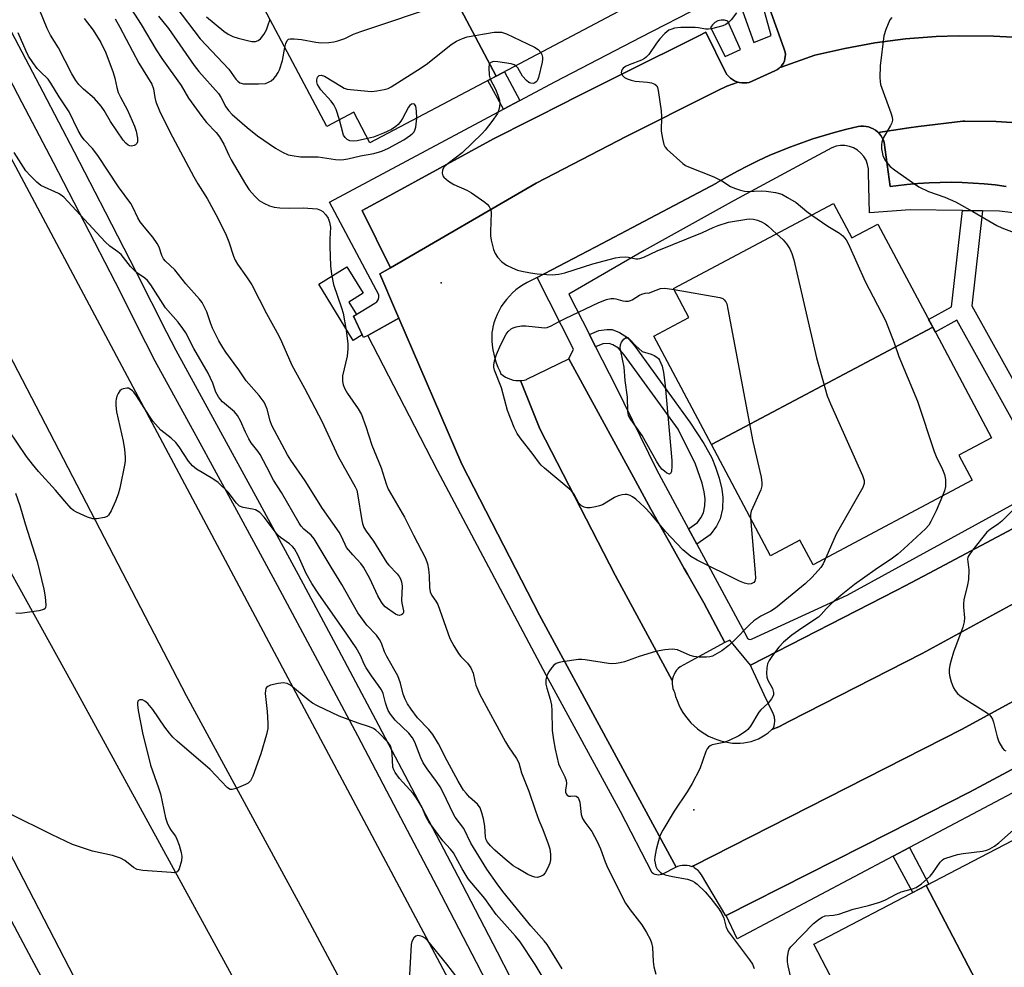
# Model space of a CAD drawing. Units: inches. Extents: x 1231768 to 1237767, y 537455 to 541455.
# Drawn here: x 1233771 to 1234036, y 540013 to 540268 of the extents above; entities that cross this region are included whole.
import ezdxf

# ---------------------------------------------------------------- set-up
doc = ezdxf.new("R2010")
doc.units = ezdxf.units.IN
doc.header["$MEASUREMENT"] = 0
for name, color, linetype in [('BLDG-Footprint', 5, 'Continuous'), ('CULTRL-Pad', 6, 'Continuous'), ('ELEV-Spot Elevation', 7, 'Continuous'), ('TRANS-Non Street Sidewalk', 7, 'Continuous'), ('TRANS-Parking Lot', 4, 'Continuous'), ('TRANS-Road', 130, 'Continuous'), ('TRANS-Street Sidewalk', 7, 'Continuous'), ('Undefined', 1, 'Continuous')]:
    doc.layers.add(name, color=color, linetype=linetype)

msp = doc.modelspace()

# ---------------------------------------------------------------- linework, layer by layer
at = {"layer": 'BLDG-Footprint'}
for points, elevation in [([(1233899.53, 540252.98), (1233864.71, 540318.8), (1233899.88, 540337.41), (1233904.3, 540329.05), (1233910.08, 540332.11), (1233935.11, 540284.81), (1233928.62, 540281.37), (1233933.99, 540271.22)], 373.46), ([(1233899.53, 540252.98), (1233865.56, 540235), (1233861.19, 540243.25), (1233853.95, 540239.42), (1233828.78, 540287), (1233835.93, 540290.78), (1233830.65, 540300.77), (1233864.71, 540318.8)], 372.42), ([(1234017.02, 540185.4), (1233957.46, 540153.79), (1233941.96, 540182.99), (1233951.42, 540188.01), (1233947.26, 540195.83), (1233990.35, 540218.7), (1233995.27, 540209.43), (1234002.29, 540213.15)], 380.68), ([(1233957.46, 540153.79), (1234017.02, 540185.4), (1234032.86, 540155.57), (1234024.06, 540150.89), (1234027.63, 540144.17), (1233984.81, 540121.44), (1233981.3, 540128.04), (1233973.36, 540123.83)], 377.96), ([(1234048.08, 539972.21), (1234015.26, 540035.03), (1234044.71, 540050.42), (1234049.55, 540041.16), (1234058.35, 540045.76), (1234080.39, 540003.59), (1234071.5, 539998.94), (1234077.45, 539987.55)], 375.19), ([(1234048.08, 539972.21), (1234018.8, 539956.91), (1234012.95, 539968.11), (1234004.33, 539963.61), (1233981.75, 540006.83), (1233989.38, 540010.82), (1233984.99, 540019.22), (1234015.26, 540035.03)], 375.26)]:
    msp.add_lwpolyline(points, close=True, dxfattribs=dict(at, elevation=elevation))
at = {"layer": 'CULTRL-Pad'}
msp.add_lwpolyline([(1233863.48, 540183.33), (1233861.06, 540181.84), (1233851.75, 540196.97), (1233859.37, 540201.66), (1233863.73, 540194.57), (1233859.83, 540192.17), (1233861.91, 540188.78), (1233861.15, 540188.32)], close=True, dxfattribs=at)
at = {"layer": 'ELEV-Spot Elevation'}
for p in [(1233884.73, 540197.3, 378.48), (1233952.7, 540055.41, 375.88)]:
    msp.add_point(p, dxfattribs=at)
at = {"layer": 'TRANS-Non Street Sidewalk'}
for points in [[(1233905.91, 540246.48), (1233901.48, 540244.11), (1233897.32, 540251.81), (1233899.53, 540252.98), (1233901.77, 540254.16)], [(1234030.45, 540216.71), (1234027.53, 540191.13), (1234053.03, 540145.33), (1234048.25, 540142.8), (1234023.48, 540187.27), (1234017.72, 540184.09), (1234017.02, 540185.4), (1234015.92, 540187.47), (1234022.05, 540190.85), (1234025.02, 540216.8)], [(1233953.5, 540126.98), (1233951.26, 540131.13), (1233953.7, 540132.81), (1233954.58, 540134.01), (1233955.31, 540135.39), (1233955.7, 540137.26), (1233955.79, 540139.14), (1233955.53, 540141.08), (1233954.96, 540143.36), (1233953.18, 540148.47), (1233948.49, 540157.91), (1233933.99, 540177.92), (1233932.48, 540179.7), (1233930.93, 540180.68), (1233929.94, 540181.03), (1233928.26, 540180.91), (1233926.29, 540180.11), (1233924.62, 540183.41), (1233927.17, 540184.46), (1233929.27, 540184.77), (1233930.73, 540184.78), (1233932.74, 540184), (1233934.83, 540182.64), (1233936.81, 540180.32), (1233951.68, 540159.8), (1233955.4, 540154.05), (1233957.58, 540150.17), (1233958.58, 540147.73), (1233959.52, 540144.76), (1233960.25, 540141.76), (1233960.57, 540139.49), (1233960.41, 540136.46), (1233959.83, 540133.77), (1233958.84, 540131.82), (1233957.16, 540129.5)], [(1234006.41, 540042.94), (1234010.76, 540045.24), (1234016.02, 540035.43), (1234015.26, 540035.03), (1234011.66, 540033.15)]]:
    msp.add_lwpolyline(points, close=True, dxfattribs=at)
at = {"layer": 'TRANS-Parking Lot'}
for points in [[(1234042.08, 540263.27), (1234033.36, 540263.76), (1234023.94, 540263.89), (1234017.93, 540263.66), (1234009.69, 540263), (1234001.49, 540261.94), (1233993.35, 540260.48), (1233985.3, 540258.63), (1233976.27, 540255.45), (1233976.2, 540255.62), (1233976.53, 540256.03), (1233976.85, 540256.53), (1233977.09, 540257.08), (1233977.26, 540257.66), (1233977.35, 540258.25), (1233977.36, 540258.85), (1233977.29, 540259.44), (1233977.15, 540260.02), (1233976.92, 540260.57), (1233972.61, 540272.54)], [(1234036.81, 540223.31), (1234033.86, 540223.69), (1234030.9, 540223.98), (1234027.93, 540224.2), (1234024.96, 540224.34), (1234021.98, 540224.4), (1234019, 540224.37), (1234016.03, 540224.27), (1234013.05, 540224.09), (1234010.09, 540223.83), (1234007.13, 540223.48), (1234005.53, 540223.27), (1234003.96, 540235.14), (1234003.74, 540235.79), (1234003.44, 540236.41), (1234003.08, 540236.99), (1234002.65, 540237.53), (1234002.35, 540237.82), (1234010.56, 540239.06), (1234013.23, 540239.46), (1234025.1, 540240.84), (1234025.67, 540240.85), (1234034.11, 540240.74), (1234042.54, 540240.24)], [(1234059.61, 540122.28), (1234014.2, 540097.5), (1233978.49, 540079.3), (1233975.57, 540077.81), (1233973.68, 540077.03), (1233974.17, 540077.51), (1233974.36, 540078.06), (1233974.48, 540078.63), (1233974.52, 540079.21), (1233974.5, 540079.8), (1233974.47, 540079.95), (1233974.4, 540080.38), (1233974.23, 540080.94), (1233974.06, 540081.35), (1233971.69, 540086.43), (1233968.27, 540093.74), (1233967.99, 540094.35), (1234007.15, 540114.49), (1234009.58, 540115.73), (1234016.07, 540119.17), (1234038.52, 540131.07)]]:
    msp.add_lwpolyline(points, dxfattribs=at)
for points in [[(1233964.69, 540251.37), (1233961.58, 540250.28), (1233959.19, 540249.11), (1233957.4, 540248.21), (1233934.65, 540236.84), (1233910.3, 540224.2), (1233871.11, 540201.41), (1233863.45, 540216.77), (1233869.95, 540220.33), (1233898.83, 540236.15), (1233918.76, 540246.2), (1233919.51, 540246.57), (1233933.73, 540253.73), (1233954.04, 540263.85), (1233955.96, 540264.81), (1233961.26, 540254.06), (1233961.27, 540254.03), (1233961.64, 540253.47), (1233962.08, 540252.95), (1233962.57, 540252.49), (1233963.11, 540252.08), (1233963.69, 540251.75), (1233964.31, 540251.49)], [(1233947.98, 540039.97), (1233944.3, 540038.12), (1233944.14, 540038.05), (1233943.7, 540037.93), (1233943.24, 540037.87), (1233942.77, 540037.9), (1233942.32, 540038.01), (1233941.89, 540038.19), (1233941.5, 540038.45), (1233932.97, 540054.96), (1233913.02, 540091.71), (1233883.77, 540146.81), (1233877.67, 540158.61), (1233864.99, 540183.14), (1233873.36, 540187.83), (1233890.32, 540148.46), (1233911.2, 540107.88)], [(1233961.07, 540100.46), (1233952.99, 540096.07), (1233949.03, 540093.91), (1233948.53, 540093.49), (1233948.09, 540093.01), (1233947.7, 540092.47), (1233947.39, 540091.9), (1233947.15, 540091.29), (1233946.99, 540090.66), (1233946.93, 540090.25), (1233945.67, 540092.54), (1233945.01, 540093.75), (1233931.54, 540118.62), (1233911.28, 540158.01), (1233906.07, 540171.02), (1233906.31, 540171.03), (1233907.04, 540171.15), (1233907.76, 540171.34), (1233907.81, 540171.36), (1233919.09, 540176.85), (1233937, 540144.01), (1233941.14, 540136.41), (1233947.07, 540125.91), (1233950.17, 540120.41), (1233951.03, 540118.89), (1233952.54, 540116.22), (1233955.39, 540111.17)], [(1234070.43, 540096.59), (1234070.71, 540096.26), (1234075.52, 540086.2), (1234026.91, 540060.15), (1234010.48, 540051.82), (1234005.39, 540049.24), (1233961.43, 540026.95), (1233961.31, 540026.89), (1233954.8, 540037.93), (1233954.72, 540038.05), (1233954.32, 540038.57), (1233953.86, 540039.05), (1233953.35, 540039.46), (1233952.91, 540039.74), (1233952.6, 540040.3), (1234024.94, 540077.15), (1234069.15, 540101.28), (1234069.09, 540100.73), (1234069.09, 540100.03), (1234069.17, 540099.34), (1234069.33, 540098.66), (1234069.57, 540098.01), (1234069.88, 540097.38), (1234070.27, 540096.79)]]:
    msp.add_lwpolyline(points, close=True, dxfattribs=at)
at = {"layer": 'TRANS-Road'}
for points in [[(1233760.51, 540246.51), (1233829.56, 540117.12), (1233883.64, 540015.5), (1233894.26, 539995.54), (1233900.76, 539984.05), (1233904.57, 539977.32), (1233922.71, 539945.28), (1233930.26, 539930.06), (1233931.53, 539927.5), (1233929.8, 539926.64), (1233921.21, 539922.37), (1233906.55, 539915.08), (1233902.59, 539922.28), (1233891.44, 539945.28), (1233877.75, 539971.67), (1233865.76, 539994.26), (1233848.04, 540027.49), (1233816.17, 540086.16), (1233748.74, 540216.01)], [(1233744.03, 540164.14), (1233785.42, 540089.44), (1233838.7, 539991.99), (1233887.39, 539900.29), (1233880.08, 539895.33), (1233865.56, 539885.49), (1233855.67, 539878.78), (1233835.31, 539914.86), (1233819.56, 539945.29), (1233816.96, 539950.31), (1233762.85, 540054.82)]]:
    msp.add_lwpolyline(points, dxfattribs=at)
for points in [[(1234069.15, 540101.28, 0), (1234024.94, 540077.15, 0), (1233952.6, 540040.3, 0), (1233952.19, 540040.09, 0), (1233951.56, 540040.3, 0), (1233950.92, 540040.42, 0), (1233950.26, 540040.47, 0), (1233949.6, 540040.44, 0), (1233948.95, 540040.33, 0), (1233948.31, 540040.14, 0), (1233947.98, 540039.97, 0), (1233911.2, 540107.88, 0), (1233890.32, 540148.46, 0), (1233873.36, 540187.83, 0), (1233872.46, 540189.91, 0), (1233868.23, 540199.73, 0), (1233871.11, 540201.41, 0), (1233910.3, 540224.2, 0), (1233934.65, 540236.84, 0), (1233957.4, 540248.21, 0), (1233959.19, 540249.11, 0), (1233961.58, 540250.28, 0), (1233964.69, 540251.37, 0), (1233964.96, 540251.3, 0), (1233965.62, 540251.18, 0), (1233966.29, 540251.15, 0), (1233966.96, 540251.2, 0), (1233967.61, 540251.32, 0), (1233974.54, 540254.46, 0), (1233974.7, 540254.53, 0), (1233975.23, 540254.81, 0), (1233975.72, 540255.15, 0), (1233975.89, 540255.32, 0), (1233976.27, 540255.45, 0), (1233985.3, 540258.63, 0), (1233993.35, 540260.48, 0), (1234001.49, 540261.94, 0), (1234009.69, 540263, 0), (1234017.93, 540263.66, 0), (1234023.94, 540263.89, 0), (1234033.36, 540263.76, 0), (1234042.08, 540263.27, 0)], [(1234042.54, 540240.24, 0), (1234034.11, 540240.74, 0), (1234025.67, 540240.85, 0), (1234025.1, 540240.84, 0), (1234013.23, 540239.46, 0), (1234010.56, 540239.06, 0), (1234002.35, 540237.82, 0), (1234002.16, 540238.02, 0), (1234001.61, 540238.44, 0), (1234001.03, 540238.81, 0), (1234000.4, 540239.1, 0), (1233999.74, 540239.32, 0), (1233999.07, 540239.47, 0), (1233998.38, 540239.54, 0), (1233997.69, 540239.52, 0), (1233997, 540239.43, 0), (1233996.95, 540239.42, 0), (1233993.88, 540238.71, 0), (1233990.82, 540237.92, 0), (1233987.79, 540237.05, 0), (1233984.78, 540236.1, 0), (1233981.79, 540235.08, 0), (1233978.83, 540233.99, 0), (1233975.89, 540232.82, 0), (1233972.99, 540231.58, 0), (1233970.12, 540230.27, 0), (1233967.29, 540228.88, 0), (1233964.49, 540227.43, 0), (1233961.73, 540225.9, 0), (1233959.01, 540224.31, 0), (1233958.79, 540224.18, 0), (1233928.1, 540207.9, 0), (1233910.52, 540198.8, 0), (1233907.83, 540197.41, 0), (1233906.78, 540196.81, 0), (1233905.78, 540196.15, 0), (1233904.83, 540195.42, 0), (1233903.92, 540194.63, 0), (1233903.07, 540193.78, 0), (1233902.28, 540192.88, 0), (1233901.55, 540191.92, 0), (1233900.88, 540190.92, 0), (1233900.29, 540189.88, 0), (1233899.76, 540188.8, 0), (1233899.31, 540187.69, 0), (1233898.93, 540186.55, 0), (1233898.63, 540185.39, 0), (1233898.41, 540184.21, 0), (1233898.39, 540184.07, 0), (1233898.35, 540182.89, 0), (1233898.39, 540181.7, 0), (1233898.49, 540180.51, 0), (1233898.65, 540179.32, 0), (1233898.89, 540178.13, 0), (1233899.19, 540176.96, 0), (1233899.56, 540175.8, 0), (1233899.99, 540174.66, 0), (1233900.48, 540173.55, 0), (1233900.81, 540172.87, 0), (1233901.38, 540172.39, 0), (1233902.01, 540171.97, 0), (1233902.67, 540171.63, 0), (1233903.36, 540171.35, 0), (1233904.08, 540171.15, 0), (1233904.82, 540171.03, 0), (1233905.56, 540170.99, 0), (1233906.07, 540171.02, 0), (1233911.28, 540158.01, 0), (1233931.54, 540118.62, 0), (1233945.01, 540093.75, 0), (1233945.67, 540092.54, 0), (1233946.93, 540090.25, 0), (1233946.9, 540090.01, 0), (1233946.89, 540089.36, 0), (1233946.96, 540088.71, 0), (1233947.12, 540088.07, 0), (1233947.35, 540087.46, 0), (1233947.51, 540087.11, 0), (1233947.82, 540085.96, 0), (1233948.2, 540084.83, 0), (1233948.65, 540083.73, 0), (1233949.18, 540082.67, 0), (1233949.78, 540081.64, 0), (1233950.45, 540080.66, 0), (1233951.18, 540079.72, 0), (1233951.96, 540078.83, 0), (1233952.81, 540078, 0), (1233953.71, 540077.23, 0), (1233954.67, 540076.52, 0), (1233955.66, 540075.87, 0), (1233956.7, 540075.29, 0), (1233957.77, 540074.79, 0), (1233958.46, 540074.52, 0), (1233958.88, 540074.36, 0), (1233960.01, 540074, 0), (1233961.16, 540073.72, 0), (1233962.11, 540073.55, 0), (1233962.58, 540073.48, 0), (1233963.12, 540073.4, 0), (1233964.14, 540073.33, 0), (1233965.17, 540073.34, 0), (1233966.19, 540073.43, 0), (1233967.2, 540073.6, 0), (1233968.19, 540073.85, 0), (1233969.16, 540074.17, 0), (1233970.11, 540074.57, 0), (1233971.02, 540075.04, 0), (1233971.89, 540075.58, 0), (1233972.72, 540076.18, 0), (1233973.5, 540076.85, 0), (1233973.68, 540077.03, 0), (1233975.57, 540077.81, 0), (1233978.49, 540079.3, 0), (1234014.2, 540097.5, 0), (1234059.61, 540122.28, 0)]]:
    msp.add_polyline3d(points, dxfattribs=at)
at = {"layer": 'TRANS-Street Sidewalk'}
for points in [[(1233972.61, 540272.54, 0), (1233976.92, 540260.57, 0), (1233977.15, 540260.02, 0), (1233977.29, 540259.44, 0), (1233977.36, 540258.85, 0), (1233977.35, 540258.25, 0), (1233977.26, 540257.66, 0), (1233977.09, 540257.08, 0), (1233976.85, 540256.53, 0), (1233976.53, 540256.03, 0), (1233976.2, 540255.62, 0), (1233976.27, 540255.45, 0), (1233975.89, 540255.32, 0), (1233975.72, 540255.15, 0), (1233975.23, 540254.81, 0), (1233974.7, 540254.53, 0), (1233974.54, 540254.46, 0), (1233967.61, 540251.32, 0), (1233966.96, 540251.2, 0), (1233966.29, 540251.15, 0), (1233965.62, 540251.18, 0), (1233964.96, 540251.3, 0), (1233964.69, 540251.37, 0), (1233964.31, 540251.49, 0), (1233963.69, 540251.75, 0), (1233963.11, 540252.08, 0), (1233962.57, 540252.49, 0), (1233962.08, 540252.95, 0), (1233961.64, 540253.47, 0), (1233961.27, 540254.03, 0), (1233961.26, 540254.06, 0), (1233955.96, 540264.81, 0), (1233954.04, 540263.85, 0), (1233933.73, 540253.73, 0), (1233919.51, 540246.57, 0), (1233918.76, 540246.2, 0), (1233898.83, 540236.15, 0), (1233869.95, 540220.33, 0), (1233863.45, 540216.77, 0), (1233871.11, 540201.41, 0), (1233868.23, 540199.73, 0), (1233872.46, 540189.91, 0), (1233873.36, 540187.83, 0), (1233864.99, 540183.14, 0), (1233863.84, 540182.57, 0), (1233861.15, 540188.32, 0), (1233866.9, 540191.85, 0), (1233867.41, 540192.26, 0), (1233867.76, 540192.8, 0), (1233867.93, 540193.42, 0), (1233867.9, 540194.07, 0), (1233854.62, 540219.06, 0), (1233901.48, 540244.11, 0), (1233905.91, 540246.48, 0), (1233915.45, 540251.58, 0), (1233938.44, 540263.46, 0), (1233955.26, 540272.15, 0)], [(1233769.03, 540264.85, 0), (1233777.53, 540248.76, 0), (1233785.96, 540232.62, 0), (1233794.32, 540216.46, 0), (1233802.61, 540200.25, 0), (1233810.83, 540184.02, 0), (1233813.27, 540179.18, 0), (1233824.27, 540159.16, 0), (1233835.26, 540138.98, 0), (1233846.19, 540118.77, 0), (1233857.05, 540098.53, 0), (1233867.84, 540078.24, 0), (1233878.56, 540057.92, 0), (1233889.21, 540037.57, 0), (1233899.79, 540017.17, 0), (1233910.31, 539996.74, 0)], [(1233904.73, 539993.89, 0), (1233894.23, 540014.3, 0), (1233883.65, 540034.67, 0), (1233873.01, 540055.01, 0), (1233862.29, 540075.31, 0), (1233851.52, 540095.57, 0), (1233840.67, 540115.8, 0), (1233829.75, 540135.99, 0), (1233818.77, 540156.14, 0), (1233807.72, 540176.26, 0), (1233805.24, 540181.2, 0), (1233797.03, 540197.41, 0), (1233788.75, 540213.59, 0), (1233780.4, 540229.73, 0), (1233771.98, 540245.84, 0), (1233763.49, 540261.91, 0)], [(1234038.52, 540131.07, 0), (1234016.07, 540119.17, 0), (1234009.58, 540115.73, 0), (1234007.15, 540114.49, 0), (1233967.99, 540094.35, 0), (1233962.39, 540101.1, 0), (1233961.07, 540100.46, 0), (1233955.39, 540111.17, 0), (1233952.54, 540116.22, 0), (1233951.03, 540118.89, 0), (1233950.17, 540120.41, 0), (1233947.07, 540125.91, 0), (1233941.14, 540136.41, 0), (1233937, 540144.01, 0), (1233919.09, 540176.85, 0), (1233920.35, 540179.43, 0), (1233910.52, 540198.8, 0), (1233928.1, 540207.9, 0), (1233958.79, 540224.18, 0), (1233959.01, 540224.31, 0), (1233961.73, 540225.9, 0), (1233964.49, 540227.43, 0), (1233967.29, 540228.88, 0), (1233970.12, 540230.27, 0), (1233972.99, 540231.58, 0), (1233975.89, 540232.82, 0), (1233978.83, 540233.99, 0), (1233981.79, 540235.08, 0), (1233984.78, 540236.1, 0), (1233987.79, 540237.05, 0), (1233990.82, 540237.92, 0), (1233993.88, 540238.71, 0), (1233996.95, 540239.42, 0), (1233997, 540239.43, 0), (1233997.69, 540239.52, 0), (1233998.38, 540239.54, 0), (1233999.07, 540239.47, 0), (1233999.74, 540239.32, 0), (1234000.4, 540239.1, 0), (1234001.03, 540238.81, 0), (1234001.61, 540238.44, 0), (1234002.16, 540238.02, 0), (1234002.35, 540237.82, 0), (1234002.65, 540237.53, 0), (1234003.08, 540236.99, 0), (1234003.44, 540236.41, 0), (1234003.74, 540235.79, 0), (1234003.96, 540235.14, 0), (1234005.53, 540223.27, 0), (1234007.13, 540223.48, 0), (1234010.09, 540223.83, 0), (1234013.05, 540224.09, 0), (1234016.03, 540224.27, 0), (1234019, 540224.37, 0), (1234021.98, 540224.4, 0), (1234024.96, 540224.34, 0), (1234027.93, 540224.2, 0), (1234030.9, 540223.98, 0), (1234033.86, 540223.69, 0), (1234036.81, 540223.31, 0)], [(1234061.6, 540213.37, 0), (1234034.97, 540216.64, 0), (1234030.45, 540216.71, 0), (1234025.02, 540216.8, 0), (1234010.95, 540217.03, 0), (1234000.04, 540216.16, 0), (1233999.77, 540226.85, 0), (1233999.74, 540228.05, 0), (1233999.5, 540229.23, 0), (1233999.07, 540230.35, 0), (1233998.46, 540231.38, 0), (1233997.68, 540232.29, 0), (1233996.76, 540233.05, 0), (1233995.72, 540233.65, 0), (1233994.59, 540234.07, 0), (1233993.41, 540234.29, 0), (1233992.21, 540234.3, 0), (1233991.03, 540234.11, 0), (1233989.89, 540233.72, 0), (1233985.02, 540231.09, 0), (1233963.6, 540219.52, 0), (1233939.35, 540206.06, 0), (1233919.11, 540194.31, 0), (1233924.62, 540183.41, 0), (1233926.29, 540180.11, 0), (1233931.71, 540169.38, 0), (1233942.67, 540147.06, 0), (1233951.26, 540131.13, 0), (1233953.5, 540126.98, 0), (1233966.95, 540102.02, 0), (1233967.17, 540101.6, 0), (1233967.55, 540101.34, 0), (1233968.02, 540101.27, 0), (1233968.46, 540101.43, 0), (1233993.98, 540113.24, 0), (1234047.24, 540142.36, 0)], [(1234069.1, 540076.14, 0), (1234010.76, 540045.24, 0), (1234006.41, 540042.94, 0), (1233964.38, 540020.67, 0), (1233961.43, 540026.95, 0), (1234005.39, 540049.24, 0), (1234010.48, 540051.82, 0), (1234026.91, 540060.15, 0), (1234075.52, 540086.2, 0)], [(1233757.4, 540047.26, 0), (1233774.5, 540015.29, 0), (1233783.27, 539998.96, 0)]]:
    msp.add_polyline3d(points, dxfattribs=at)
for points in [[(1233965.93, 540270.32, 0), (1233968.92, 540262.03, 0), (1233973.56, 540263.91, 0), (1233971.79, 540270.43, 0), (1233970.8, 540272.2, 0), (1233969.48, 540272.04, 0), (1233968.21, 540271.67, 0), (1233967.01, 540271.09, 0)], [(1233961.02, 540268.07, 0), (1233960.11, 540268.07, 0), (1233959.23, 540267.86, 0), (1233958.42, 540267.43, 0), (1233957.75, 540266.82, 0), (1233957.25, 540266.06, 0), (1233961.12, 540258.27, 0), (1233965.33, 540260.2, 0), (1233961.9, 540267.83, 0)]]:
    msp.add_polyline3d(points, close=True, dxfattribs=at)
at = {"layer": 'Undefined'}
for points, elevation in [([(1233799.41, 540274.09), (1233803.96, 540266.93), (1233808.01, 540260.06), (1233809.51, 540257.71), (1233814.74, 540250.44), (1233816.75, 540247.04), (1233820.32, 540242.11), (1233821.58, 540240.53), (1233824.17, 540237.82), (1233825.03, 540236.67), (1233826.18, 540234.71), (1233827.53, 540231.75), (1233828.21, 540230.46), (1233832.08, 540223.91), (1233833.05, 540222.42), (1233834.52, 540220.72), (1233835.74, 540219.55), (1233836.96, 540218.78), (1233838.5, 540218.08), (1233839.79, 540217.72), (1233841.27, 540217.55), (1233843.96, 540217.43), (1233847.59, 540217.5), (1233851.31, 540217.22), (1233852.23, 540216.93), (1233852.87, 540216.5), (1233853.68, 540215.68), (1233854.34, 540214.74), (1233854.7, 540213.71), (1233854.9, 540212.34), (1233854.74, 540209.13), (1233854.73, 540207.1), (1233854.92, 540201.92), (1233855.17, 540199.64), (1233855.72, 540196.89), (1233857.89, 540190.56), (1233858.3, 540189.16), (1233859.16, 540184.52), (1233859.56, 540181.03), (1233859.61, 540179.58), (1233859.41, 540177.6), (1233858.19, 540172.25), (1233858.17, 540170.89), (1233858.36, 540169.83), (1233858.8, 540168.8), (1233859.49, 540167.56), (1233862.39, 540163.43), (1233863.25, 540161.91), (1233864.42, 540158.67), (1233866.03, 540153.63), (1233868.54, 540147.5), (1233869.91, 540143.21), (1233870.48, 540141.78), (1233874.84, 540134.21), (1233877.24, 540129.36), (1233880.53, 540123.21), (1233881.06, 540121.66), (1233881.32, 540120.22), (1233881.5, 540118.44), (1233881.59, 540115.25), (1233881.76, 540114.14), (1233882.17, 540113.14), (1233883.31, 540111.64), (1233883.79, 540110.71), (1233887.02, 540101.59), (1233888.12, 540099.54), (1233889.35, 540097.56), (1233890.05, 540096.73), (1233891.8, 540094.95), (1233892.72, 540093.67), (1233893.31, 540092.2), (1233893.75, 540090.07), (1233894.06, 540089.03), (1233894.55, 540087.75), (1233895.14, 540086.52), (1233902.03, 540073.69), (1233902.83, 540072.39), (1233905, 540069.23), (1233905.63, 540068.05), (1233906.37, 540065.35), (1233908.33, 540060.44), (1233910.07, 540055.13), (1233911.02, 540052.65), (1233912.12, 540050.11), (1233913.54, 540046.29), (1233913.95, 540044.9), (1233914.11, 540043.43), (1233914.11, 540041.95), (1233913.96, 540041.1), (1233913.41, 540039.76), (1233912.71, 540038.49), (1233912.18, 540037.85), (1233911.48, 540037.43), (1233910.68, 540037.23), (1233909.9, 540037.31), (1233909.12, 540037.53), (1233908.09, 540038.01), (1233905.32, 540039.6), (1233904.12, 540040.38), (1233901.93, 540042.13), (1233899.18, 540044.54), (1233898, 540045.69), (1233897.17, 540046.71), (1233896.83, 540047.36), (1233896.66, 540048.07), (1233896.44, 540051.06), (1233896.14, 540052.97), (1233895.69, 540054.65), (1233895.18, 540056), (1233894.53, 540056.92), (1233892.37, 540058.85), (1233891.41, 540059.91), (1233890.76, 540060.75), (1233889.34, 540063.12), (1233886.33, 540068.61), (1233883.97, 540073.18), (1233882.49, 540075.72), (1233881.41, 540077.07), (1233878.38, 540080.21), (1233876.65, 540082.51), (1233875.69, 540083.94), (1233875.05, 540085.22), (1233874.52, 540086.55), (1233873.74, 540089.57), (1233873.08, 540091.46), (1233870.11, 540096.71), (1233869.51, 540098), (1233868.62, 540100.31), (1233868.13, 540101.27), (1233867.28, 540102.42), (1233864.74, 540105.14), (1233862.25, 540108.43), (1233857.95, 540116.07), (1233855.09, 540120.73), (1233850.57, 540128.4), (1233849.73, 540129.38), (1233847.78, 540130.96), (1233847.06, 540131.78), (1233846.46, 540132.62), (1233841.74, 540140.83), (1233839.6, 540144.24), (1233837.84, 540147.74), (1233836.02, 540151.08), (1233835.4, 540152.01), (1233833.61, 540154.24), (1233832.92, 540155.34), (1233832.02, 540157.08), (1233830.73, 540160.15), (1233829.94, 540161.59), (1233829.07, 540162.64), (1233825.85, 540165.32), (1233825.29, 540165.94), (1233824.79, 540166.64), (1233824.08, 540167.88), (1233823.27, 540170.33), (1233822.02, 540173.01), (1233818.19, 540179.67), (1233815.99, 540183.88), (1233815.18, 540185.08), (1233813.91, 540186.71), (1233810.53, 540190.61), (1233806.54, 540196.81), (1233805.67, 540197.92), (1233804.92, 540198.56), (1233802.69, 540200.08), (1233801.14, 540201.73), (1233798.55, 540204.92), (1233797.66, 540205.68), (1233795.53, 540207.24), (1233794.3, 540208.35), (1233783.18, 540220.37), (1233782.48, 540220.91), (1233781.71, 540221.35), (1233776.99, 540223.55), (1233775.86, 540224.4), (1233774.08, 540226.24), (1233772.97, 540227.53), (1233769.8, 540232.45)], 380), ([(1233788.67, 540268.54), (1233791.05, 540265.38), (1233793.13, 540262.06), (1233794.48, 540259.28), (1233796.46, 540253.99), (1233796.88, 540252.46), (1233797.38, 540249.94), (1233797.82, 540248.6), (1233798.39, 540247.33), (1233800.33, 540243.83), (1233802.14, 540239.53), (1233802.6, 540238.17), (1233803.03, 540236.3), (1233802.98, 540235.31), (1233802.79, 540234.87), (1233802.48, 540234.54), (1233802.06, 540234.33), (1233801.36, 540234.18), (1233800.9, 540234.23), (1233800.46, 540234.44), (1233799.85, 540234.94), (1233799.12, 540235.75), (1233795.7, 540240.76), (1233793.99, 540243.73), (1233793.21, 540244.87), (1233791.39, 540246.98), (1233788.43, 540249.51), (1233787.2, 540250.71), (1233786.38, 540251.8), (1233785.34, 540253.59), (1233781.7, 540260.63), (1233779.61, 540264.07), (1233778.66, 540265.81), (1233775.74, 540273.11)], 384), ([(1233813.27, 540271.64), (1233819.86, 540263.03), (1233827.55, 540254.86), (1233828.22, 540254.02), (1233829.47, 540252.18), (1233829.95, 540251.63), (1233830.53, 540251.22), (1233831.5, 540250.94), (1233832.94, 540250.88), (1233835.52, 540250.91), (1233837.45, 540251.05), (1233838.23, 540251.33), (1233838.98, 540251.77), (1233839.65, 540252.32), (1233840.21, 540252.97), (1233840.84, 540253.94), (1233841.21, 540254.72), (1233842.03, 540257.21), (1233842.67, 540260.74)], 376), ([(1233842.67, 540260.74), (1233842.93, 540261.82), (1233843.23, 540262.55), (1233843.63, 540262.94), (1233844.09, 540263.08), (1233845.15, 540263.08), (1233847.14, 540262.86), (1233851.03, 540262.15), (1233852.45, 540261.99), (1233854.46, 540262.07), (1233855.83, 540262.24), (1233856.91, 540262.47), (1233858.75, 540263.16), (1233861.16, 540264.26), (1233863.11, 540264.98), (1233885.38, 540272.49)], 376), ([(1233964.23, 540270.06), (1233962.77, 540268.19), (1233961.98, 540267.34), (1233961.3, 540266.86), (1233960.53, 540266.54), (1233959.17, 540266.15), (1233957.5, 540265.75), (1233956.67, 540265.63), (1233955.85, 540265.66), (1233953.96, 540266.01), (1233953.13, 540266.09), (1233949.19, 540266.06), (1233947.56, 540265.89), (1233946.78, 540265.68), (1233946.04, 540265.36), (1233944.95, 540264.48), (1233943.57, 540263.02), (1233942.69, 540261.87), (1233940.63, 540258.86), (1233939.92, 540258.06), (1233939.46, 540257.72), (1233938.68, 540257.33), (1233935.31, 540256.08), (1233934.33, 540255.62), (1233933.75, 540255.16), (1233933.45, 540254.75), (1233933.25, 540254.31), (1233933.2, 540253.87), (1233933.49, 540253.2), (1233934.08, 540252.64), (1233934.78, 540252.26), (1233935.83, 540251.9), (1233936.93, 540251.65), (1233940.22, 540251.39), (1233941.33, 540251.21), (1233942.27, 540250.87), (1233942.78, 540250.39), (1233942.98, 540249.92), (1233943.17, 540249.11), (1233943.94, 540243.61), (1233944.03, 540242.17), (1233943.97, 540238.17), (1233944.25, 540236.22), (1233944.64, 540234.59), (1233945.01, 540233.86), (1233945.57, 540233.21), (1233949.75, 540229.43), (1233950.47, 540228.95), (1233951.26, 540228.57), (1233958.08, 540225.89), (1233960.28, 540224.78), (1233962.64, 540223.29), (1233963.66, 540222.84), (1233965.26, 540222.27), (1233966.34, 540221.99), (1233967.17, 540221.9), (1233970.81, 540222.08), (1233972.19, 540222.02), (1233974.75, 540221.63), (1233976.4, 540221.18), (1233977.98, 540220.35), (1233980.27, 540218.94), (1233983.16, 540216.54), (1233984.46, 540215.57)], 376), ([(1233797.01, 540268.43), (1233798.27, 540266.17), (1233803.33, 540256.5), (1233806.83, 540250.86), (1233807.32, 540249.58), (1233807.66, 540247.2), (1233807.93, 540246.05), (1233808.92, 540243.61), (1233810.05, 540241.2), (1233812.38, 540236.69), (1233818.16, 540225.86), (1233819.25, 540224), (1233821.72, 540220.08), (1233824.6, 540214.76), (1233826.87, 540210.18), (1233827.54, 540208.41), (1233828.8, 540204.53), (1233829.25, 540203.48), (1233829.94, 540202.33), (1233832.31, 540198.95), (1233833.72, 540196.76), (1233837.75, 540189.06), (1233841.03, 540183.08), (1233841.78, 540181.55), (1233844.57, 540175.2), (1233847.97, 540168.96), (1233852.63, 540160.07), (1233857, 540150.57), (1233861.6, 540142.38), (1233861.98, 540141.47), (1233862.24, 540140.48), (1233863.34, 540133.36), (1233863.54, 540132.49), (1233863.95, 540131.46), (1233864.52, 540130.5), (1233866.52, 540127.76), (1233870.13, 540121.94), (1233870.63, 540121.3), (1233872.88, 540118.94), (1233873.41, 540118.28), (1233873.77, 540117.67), (1233874.06, 540116.85), (1233874.22, 540115.69), (1233874.02, 540111.86), (1233874.12, 540111.06), (1233874.57, 540108.99), (1233874.56, 540108.52), (1233874.38, 540108.17), (1233874.07, 540107.95), (1233873.46, 540107.79), (1233873.03, 540107.85), (1233872.39, 540108.14), (1233869.67, 540110.13), (1233869.11, 540110.7), (1233868.63, 540111.33), (1233867.67, 540113.01), (1233865.49, 540117.69), (1233863.82, 540120.8), (1233863.13, 540121.74), (1233860.92, 540124.09), (1233859.28, 540126.1), (1233858.85, 540126.84), (1233857.83, 540129.19), (1233857.3, 540130.16), (1233852.79, 540136.61), (1233848.11, 540143.98), (1233844.24, 540149.58), (1233843.32, 540151.02), (1233839.18, 540158.93), (1233838.72, 540160.21), (1233837.9, 540163.31), (1233837.48, 540164.4), (1233837.07, 540165.16), (1233835.7, 540166.99), (1233832.26, 540170.97), (1233830.27, 540173.89), (1233826.72, 540178.69), (1233825.92, 540179.93), (1233824.91, 540181.74), (1233823.21, 540185.09), (1233822.6, 540186.57), (1233821.66, 540189.51), (1233821.05, 540190.8), (1233820.35, 540192.03), (1233819.67, 540192.95), (1233816, 540197.11), (1233813.01, 540200.82), (1233810.52, 540203.19), (1233810.01, 540203.81), (1233809.55, 540204.74), (1233808.81, 540206.9), (1233808.28, 540207.93), (1233807.15, 540209.61), (1233804.74, 540212.38), (1233803.67, 540213.8), (1233803.09, 540214.81), (1233801.73, 540217.73), (1233801.15, 540218.72), (1233797.84, 540223.18), (1233792.35, 540231.64), (1233790.83, 540233.49), (1233788.6, 540235.87), (1233787.87, 540236.82), (1233787.03, 540238.34), (1233784.62, 540243.35), (1233781.92, 540247.44), (1233779.69, 540251.12), (1233778.92, 540252.14), (1233776.82, 540254.2), (1233776.02, 540255.08), (1233774.79, 540256.69), (1233773.67, 540258.41), (1233773.02, 540259.7), (1233770.89, 540264.69)], 382), ([(1233808.65, 540269.14), (1233811.32, 540265.78), (1233818.24, 540255.82), (1233819.53, 540254.23), (1233824.81, 540248.31), (1233825.44, 540247.34), (1233826.74, 540244.77), (1233827.44, 540243.75), (1233828.49, 540242.7), (1233832.52, 540239.13), (1233835.28, 540236.88), (1233840.11, 540233.57), (1233842.04, 540232.48), (1233843.55, 540231.83), (1233844.64, 540231.59), (1233846.85, 540231.27), (1233851.61, 540231.31), (1233856.3, 540230.55), (1233857.65, 540230.46), (1233858.48, 540230.52), (1233859.58, 540230.71), (1233862.98, 540231.55), (1233866.56, 540232.18), (1233868.74, 540232.78), (1233870.57, 540233.61), (1233874.64, 540235.85), (1233876.51, 540237.09), (1233877.12, 540237.63), (1233877.41, 540238.01), (1233877.64, 540238.43), (1233877.89, 540239.23), (1233878.21, 540241.69)], 378), ([(1233821.58, 540268.95), (1233826.21, 540265.12), (1233827.42, 540264.33), (1233828.69, 540263.64), (1233830.06, 540263.2), (1233832.62, 540262.56), (1233833.75, 540262.35), (1233834.77, 540262.36), (1233835.46, 540262.58), (1233836.1, 540263.06), (1233836.98, 540264.22), (1233837.67, 540265.49), (1233838.11, 540266.55), (1233838.66, 540268.32)], 374), ([(1234005.99, 540268.81), (1234005.51, 540268.14), (1234004.38, 540265.58), (1234003.88, 540263.86), (1234002.87, 540255.76), (1234002.77, 540252.66), (1234002.84, 540251.55), (1234003.01, 540250.73), (1234005.79, 540243.09), (1234006.12, 540241.98), (1234006.2, 540241.16), (1234006.02, 540240.43), (1234005.7, 540239.7), (1234003.73, 540236.26), (1234003.31, 540235.23), (1234003.21, 540234.49), (1234003.24, 540233.46), (1234003.61, 540231.59), (1234003.93, 540230.86), (1234004.36, 540230.15), (1234005.03, 540229.26), (1234005.61, 540228.66), (1234006.77, 540227.75), (1234011.58, 540224.32), (1234013.29, 540223.18), (1234015.86, 540221.91), (1234020.25, 540220.39), (1234023.2, 540219.12), (1234027.78, 540216.56), (1234034.28, 540212.73), (1234035.61, 540212.14), (1234041.7, 540209.77)], 374), ([(1233857.38, 540241.23), (1233856.44, 540243.97), (1233855.84, 540245.3), (1233855.15, 540246.23), (1233852.36, 540249.33), (1233851.47, 540250.76), (1233851.24, 540251.5), (1233851.25, 540252.01), (1233851.45, 540252.71), (1233851.85, 540253.19), (1233852.42, 540253.27), (1233853.36, 540252.95), (1233857.86, 540250.17), (1233858.63, 540249.78), (1233859.46, 540249.53), (1233861.22, 540249.29), (1233865.97, 540248.89), (1233867.42, 540249), (1233869.4, 540249.36), (1233870.44, 540249.7), (1233871.24, 540250.1), (1233879.35, 540255.21), (1233881.01, 540256.43), (1233887.43, 540261.53), (1233888.89, 540262.45), (1233890.45, 540263.17), (1233891.73, 540263.56), (1233898.96, 540264.8), (1233900.11, 540264.86), (1233900.95, 540264.8), (1233902.33, 540264.37), (1233909.88, 540260.77), (1233910.86, 540260.13), (1233911.53, 540259.33)], 378), ([(1233904.81, 540255.78), (1233904.36, 540256.03), (1233903.55, 540256.27), (1233899.99, 540256.86), (1233898.85, 540256.91), (1233898.12, 540256.67), (1233897.77, 540256.33), (1233897.66, 540256.11), (1233897.53, 540255.33), (1233897.63, 540253.28), (1233897.94, 540252.14)], 378), ([(1233911.53, 540259.33), (1233911.79, 540258.83), (1233911.97, 540258.1), (1233912, 540257.59), (1233911.91, 540256.72), (1233910.94, 540252.63), (1233910.55, 540251.76), (1233910.29, 540251.43), (1233909.95, 540251.18), (1233909.55, 540251.05), (1233908.82, 540251.12), (1233908.34, 540251.31), (1233907.69, 540251.78), (1233906.57, 540253.02), (1233905.33, 540255.19), (1233904.81, 540255.78)], 378), ([(1233897.94, 540252.14), (1233899.31, 540249.47), (1233899.99, 540247.87), (1233900.43, 540246.51), (1233900.49, 540245.67), (1233900.42, 540244.81), (1233900.18, 540243.69), (1233899.87, 540242.9), (1233898.36, 540240.76), (1233896.55, 540238.45), (1233895.76, 540237.58), (1233890.34, 540232.3), (1233886.58, 540229.48), (1233885.56, 540228.57), (1233885.06, 540227.77), (1233884.97, 540226.84), (1233885.16, 540226.17), (1233885.44, 540225.75), (1233886.69, 540224.7), (1233888.15, 540223.82), (1233891.6, 540222.27), (1233892.88, 540221.6), (1233896.44, 540219.07), (1233897.1, 540218.52), (1233897.64, 540217.9), (1233898.08, 540216.96), (1233898.22, 540216.15), (1233897.99, 540211.17), (1233898.01, 540210), (1233898.19, 540208.85), (1233898.82, 540206.29), (1233899.23, 540205.21), (1233899.89, 540204.26), (1233901.08, 540202.97), (1233902.27, 540202.12), (1233903.87, 540201.33), (1233905.25, 540200.76), (1233906.44, 540200.45), (1233908.77, 540200.01), (1233910.52, 540199.73), (1233911.69, 540199.63), (1233914.62, 540199.53), (1233916.36, 540199.64), (1233918.01, 540200.07), (1233925.53, 540202.41), (1233931.65, 540204.1), (1233932.81, 540204.24), (1233934.27, 540204.3), (1233935.13, 540204.23), (1233937.13, 540203.79), (1233937.65, 540203.79), (1233938.19, 540203.89), (1233939.24, 540204.29), (1233942.83, 540205.95), (1233955.04, 540210.87), (1233957.94, 540212.23), (1233959.3, 540212.78), (1233962.09, 540213.65), (1233966.96, 540214.48), (1233967.83, 540214.54), (1233968.82, 540214.45), (1233969.9, 540214.18), (1233970.94, 540213.77), (1233971.97, 540213.19), (1233972.68, 540212.67), (1233975.01, 540210.56)], 378), ([(1233878.21, 540241.69), (1233878.12, 540243.56), (1233877.87, 540244.9), (1233877.54, 540245.44), (1233877.19, 540245.53), (1233876.78, 540245.44), (1233876.25, 540245.06), (1233875.93, 540244.64), (1233874.34, 540241.61), (1233873.89, 540240.88), (1233873.17, 540239.98), (1233872.54, 540239.41), (1233871.36, 540238.62), (1233869.24, 540237.66), (1233866.53, 540236.58), (1233864.93, 540236.18)], 378), ([(1233864.93, 540236.18), (1233862.08, 540235.59), (1233861.21, 540235.48), (1233860.13, 540235.6), (1233859.44, 540235.94), (1233858.87, 540236.46), (1233858.45, 540237.11), (1233857.38, 540241.23)], 378), ([(1233984.46, 540215.57), (1233988.83, 540212.57), (1233991.94, 540210.67), (1233992.79, 540209.96), (1233993.71, 540208.93), (1233994.34, 540207.79), (1233998.83, 540197.67), (1234004.3, 540187.17), (1234006.64, 540181.18), (1234007.95, 540177.51), (1234012.92, 540165.5), (1234017.39, 540151.93), (1234017.94, 540150.6), (1234019.63, 540147.09), (1234020.21, 540145.73), (1234020.46, 540144.37), (1234020.47, 540142.47), (1234020.22, 540141.36), (1234019.7, 540139.96)], 376), ([(1233975.01, 540210.56), (1233976.78, 540208.88), (1233977.67, 540207.88), (1233978.57, 540206.52), (1233979.15, 540205.26), (1233979.61, 540203.54), (1233985.77, 540177.13), (1233988.65, 540166.94), (1233989.52, 540164.74), (1233998.14, 540145.47), (1233998.6, 540144.11), (1233998.6, 540143.31), (1233998.19, 540142.26), (1233991.02, 540129.64), (1233988.3, 540123.29)], 378), ([(1233967.95, 540134.02), (1233969.26, 540119.27), (1233969.33, 540117.8), (1233969.18, 540117.02), (1233968.87, 540116.62), (1233968.17, 540116.28), (1233967.41, 540116.23), (1233966.38, 540116.44), (1233965.05, 540116.97), (1233953.66, 540122.63), (1233951.92, 540123.66), (1233949.78, 540125.47), (1233945.11, 540130.34), (1233941.27, 540135.02), (1233939.42, 540136.95), (1233937.16, 540139.1), (1233936.26, 540139.69), (1233935.55, 540140.06), (1233934.81, 540140.3), (1233934.28, 540140.34), (1233933.47, 540140.26), (1233932.39, 540140), (1233931.37, 540139.52), (1233928.18, 540137.57), (1233927.38, 540137.26), (1233926.25, 540136.98), (1233924.82, 540136.73), (1233923.97, 540136.72), (1233923.19, 540136.91), (1233922.49, 540137.28), (1233921.78, 540138.04), (1233920.39, 540140.54), (1233919.68, 540141.39), (1233912.53, 540147.4), (1233911.67, 540148.21), (1233911.16, 540148.81), (1233909.46, 540151.14), (1233905.99, 540155.58), (1233905.15, 540156.79), (1233904.4, 540158.35), (1233902.57, 540162.92), (1233900.92, 540169.08), (1233899.08, 540173.79), (1233898.89, 540174.64), (1233898.87, 540175.2), (1233899.07, 540176.34), (1233899.61, 540178.03), (1233900.76, 540180.71), (1233902.22, 540183.55), (1233902.75, 540184.22), (1233903.59, 540184.95), (1233904.09, 540185.23), (1233904.92, 540185.53), (1233906.35, 540185.77), (1233907.48, 540185.72), (1233911.73, 540185.28), (1233912.57, 540185.25), (1233913.29, 540185.35), (1233914.3, 540185.77), (1233916.27, 540186.86), (1233918.08, 540187.76), (1233927.19, 540192.06), (1233929.24, 540192.89), (1233930.37, 540193.12), (1233931.23, 540193.15), (1233931.77, 540193.06), (1233933.59, 540192.52), (1233934.37, 540192.42), (1233935.13, 540192.43), (1233935.64, 540192.55), (1233936.14, 540192.78), (1233938.09, 540194.01), (1233938.72, 540194.31), (1233939.65, 540194.57), (1233940.15, 540194.62), (1233940.54, 540194.56), (1233942.6, 540195.39), (1233943.8, 540195.79), (1233944.93, 540195.89), (1233947.43, 540195.52)], 380), ([(1233947.43, 540195.52), (1233959.76, 540193.39), (1233960.54, 540193.08), (1233960.92, 540192.78), (1233961.37, 540192.2), (1233961.59, 540191.68), (1233961.92, 540190.26), (1233968.65, 540154.57), (1233970.81, 540144.96), (1233971.07, 540143.5), (1233971.04, 540142.65), (1233970.72, 540141.55), (1233968.15, 540135.83), (1233967.96, 540134.98), (1233967.95, 540134.02)], 380), ([(1233917.33, 540012.57), (1233913.27, 540019.12), (1233912.42, 540020.16), (1233908.83, 540024.15), (1233901.36, 540033.42), (1233899.77, 540035.53), (1233897.01, 540039.44), (1233892.69, 540046.41), (1233890.82, 540050.38), (1233888.52, 540053.48), (1233887.92, 540054.42), (1233885.24, 540060.08), (1233884.41, 540061.61), (1233883.49, 540063.05), (1233880.97, 540066.44), (1233879.91, 540068.11), (1233879.26, 540069.42), (1233877.62, 540073.61), (1233877.02, 540074.82), (1233875.99, 540076.09), (1233872.3, 540079.53), (1233871.06, 540081.19), (1233870.49, 540082.2), (1233870.08, 540083.18), (1233869.75, 540084.21), (1233869.14, 540086.73), (1233868.67, 540087.74), (1233867.89, 540088.9), (1233865.96, 540091.48), (1233864.52, 540093.64), (1233863.99, 540094.65), (1233863.02, 540096.99), (1233861.8, 540099.01), (1233859.31, 540102.7), (1233851.6, 540113.75), (1233849.91, 540116.33), (1233848.42, 540119.02), (1233846.24, 540123.93), (1233845.27, 540125.66), (1233844.74, 540126.3), (1233843.87, 540127.08), (1233841.47, 540128.79), (1233840.83, 540129.33), (1233840.09, 540130.2), (1233837.11, 540134.22), (1233835.89, 540135.47), (1233835.21, 540135.96), (1233834.71, 540136.19), (1233833.92, 540136.4), (1233831.44, 540136.82), (1233830.44, 540137.23), (1233829.65, 540138), (1233827.35, 540140.96), (1233824.69, 540143.57), (1233823.27, 540144.59), (1233818.89, 540147.13), (1233817.75, 540148.02), (1233816.68, 540149.28), (1233814.2, 540153.16), (1233813.31, 540154.33), (1233812.03, 540155.54), (1233809.3, 540157.66), (1233807.13, 540160.07), (1233806.18, 540161.45), (1233802.71, 540166.92), (1233802.01, 540167.89), (1233801.63, 540168.28), (1233801.03, 540168.73), (1233800.6, 540168.93), (1233800.13, 540169.01), (1233799.11, 540168.81), (1233798.64, 540168.57), (1233798.25, 540168.23), (1233797.8, 540167.56), (1233797.45, 540166.8), (1233797.2, 540166.01), (1233797.11, 540165.46), (1233797.13, 540164.32), (1233797.34, 540162.61), (1233799.14, 540154.73), (1233799.5, 540152.43), (1233799.71, 540150.4), (1233799.69, 540149.53), (1233799.57, 540148.67), (1233798.19, 540142.07), (1233797.74, 540140.41), (1233797.07, 540138.55), (1233795.86, 540135.97), (1233795.16, 540134.79), (1233794.8, 540134.43), (1233794.07, 540134.1), (1233792.07, 540133.78), (1233790.92, 540133.8), (1233789.52, 540134.23), (1233786.54, 540135.6), (1233785.79, 540136.05), (1233785.14, 540136.61), (1233783.39, 540138.52), (1233780.94, 540141.5), (1233776.35, 540146.5), (1233774.71, 540148.51), (1233773.15, 540150.59), (1233765.71, 540161.35)], 378), ([(1233770.13, 540140.68), (1233771.3, 540137.34), (1233772.73, 540132.44), (1233775.94, 540122.33), (1233777.79, 540114.8), (1233778.14, 540112.81), (1233778.34, 540110.51), (1233778.23, 540109.79), (1233778.13, 540109.6), (1233777.77, 540109.33), (1233776.44, 540108.99), (1233771.43, 540108.29), (1233770.28, 540108.41)], 378), ([(1234019.7, 540139.96), (1234017.95, 540135.93), (1234016.55, 540133.03), (1234015.95, 540132.07), (1234015.06, 540131.05), (1234009.27, 540125.68), (1234007.61, 540124.27), (1234006.22, 540123.21), (1234001.53, 540120.09), (1233995.98, 540116.13), (1233992.39, 540113.24), (1233989.81, 540110.95), (1233988.35, 540109.56), (1233987, 540108.01), (1233986.25, 540107.28), (1233981.78, 540104.31), (1233979.15, 540102.43), (1233976.85, 540100.61), (1233975.58, 540099.24), (1233973.91, 540097.02), (1233973.04, 540095.65), (1233972.59, 540094.7), (1233972.36, 540093.62), (1233972.25, 540092.24), (1233972.35, 540091.16), (1233972.66, 540090.38), (1233973.9, 540088.12), (1233974.19, 540087.06), (1233974.13, 540086.3), (1233973.66, 540085.35), (1233972.64, 540084.04), (1233970.76, 540082.31), (1233970.22, 540081.69), (1233967.96, 540077.97), (1233967.23, 540077.07), (1233966.59, 540076.49), (1233964.86, 540075.39), (1233962.28, 540074.09), (1233960.79, 540073.54), (1233957.66, 540072.88), (1233957.16, 540072.68), (1233956.67, 540072.3), (1233956.36, 540071.86), (1233956, 540071.09), (1233954.3, 540066.42), (1233952.26, 540062.54), (1233950.94, 540060.25), (1233947.43, 540055.07), (1233944.38, 540049.97), (1233943.61, 540048.39), (1233942.61, 540044.76), (1233942.19, 540042.78), (1233942.18, 540041.9), (1233942.29, 540041.02), (1233942.5, 540040.17), (1233942.86, 540039.43), (1233943.75, 540038.53), (1233944.17, 540038.25), (1233944.99, 540037.92), (1233947.03, 540037.43), (1233950.98, 540036.71), (1233952.25, 540036.28), (1233952.93, 540035.91), (1233953.62, 540035.38), (1233955.78, 540033.36), (1233957.31, 540031.58), (1233959.43, 540028.75), (1233960.18, 540027.61), (1233960.78, 540026.23), (1233961.43, 540023.71), (1233962.02, 540022.55), (1233967.68, 540015.06), (1233968.5, 540013.84), (1233968.98, 540012.7)], 376), ([(1234039.47, 540137), (1234035.63, 540133.11), (1234034.75, 540132.41), (1234032.45, 540130.88), (1234031.6, 540130.17), (1234027.69, 540125.37), (1234026.73, 540123.93), (1234026.52, 540123.43), (1234026.43, 540122.89), (1234026.79, 540120.06), (1234026.68, 540117.47), (1234026.41, 540116.03), (1234025.44, 540112.01), (1234025.28, 540110.85), (1234025.3, 540109.98), (1234025.59, 540107.14), (1234025.53, 540106.02), (1234025.12, 540104.61), (1234022.66, 540097.9), (1234021.95, 540095.71), (1234021.62, 540094.35), (1234021.46, 540093.23), (1234021.43, 540092.39), (1234021.54, 540091.55), (1234022.02, 540089.88), (1234022.63, 540088.26), (1234023.04, 540087.54), (1234023.71, 540086.75), (1234024.29, 540086.23), (1234025.25, 540085.54), (1234031.52, 540081.62), (1234032.2, 540081.08), (1234032.69, 540080.51), (1234033.08, 540079.87), (1234033.38, 540079.07), (1234034.36, 540075.12), (1234034.82, 540073.74), (1234035.77, 540072.04), (1234036.28, 540071.48), (1234036.69, 540071.28)], 374), ([(1233988.3, 540123.29), (1233987.57, 540121.69), (1233986.93, 540120.7), (1233984.56, 540118.11), (1233982.67, 540116.24), (1233974.73, 540109.71), (1233973.42, 540108.91), (1233970.76, 540107.6), (1233968.88, 540106.34), (1233967.81, 540105.37), (1233963.39, 540100.85), (1233962.14, 540099.68), (1233960.25, 540098.27), (1233957.79, 540096.82), (1233957, 540096.58), (1233956.17, 540096.5), (1233954.18, 540096.56), (1233952.77, 540096.7), (1233951.7, 540097.02), (1233948.3, 540098.48), (1233947.6, 540098.64), (1233946.88, 540098.69), (1233944.93, 540098.48), (1233942.43, 540098.02), (1233938.01, 540096.68), (1233934.04, 540095.27), (1233932.93, 540095), (1233931.79, 540094.83), (1233930.64, 540094.75), (1233929.77, 540094.8), (1233923.46, 540095.84), (1233922.6, 540095.91), (1233921.73, 540095.86), (1233917.36, 540095.23), (1233916.5, 540095.06), (1233915.7, 540094.81), (1233915.04, 540094.36), (1233914.48, 540093.74), (1233913.66, 540092.59), (1233913.15, 540091.59), (1233912.92, 540090.47), (1233912.92, 540089.3), (1233913.16, 540088.2), (1233914.08, 540085.18), (1233914.38, 540083.57), (1233914.49, 540082.15), (1233914.61, 540076.79), (1233914.95, 540074.26), (1233915.41, 540071.75), (1233916.29, 540067.85), (1233916.71, 540066.8), (1233918.03, 540064.29), (1233918.41, 540063.28), (1233918.47, 540062.51), (1233918.17, 540060.76), (1233918.21, 540060.22), (1233918.37, 540059.74), (1233918.65, 540059.35), (1233919.05, 540059.12), (1233919.62, 540059.09), (1233920.67, 540059.23), (1233921.07, 540059.13), (1233921.43, 540058.85), (1233921.72, 540058.45), (1233922.03, 540057.47), (1233922.36, 540054.14), (1233922.72, 540053.07), (1233923.35, 540052.07), (1233925.25, 540049.61), (1233926.75, 540046.91), (1233927.65, 540044.95), (1233928.88, 540041.43), (1233929.57, 540039.75), (1233934.37, 540030.3), (1233935.58, 540028.5), (1233938.76, 540024.44), (1233939.97, 540022.43), (1233940.94, 540020.62), (1233941.32, 540019.6), (1233941.62, 540018.32), (1233941.82, 540014.54), (1233941.98, 540013.14), (1233942.53, 540011.14)], 378), ([(1233911.91, 540010.6), (1233910.05, 540013.74), (1233905.95, 540019.89), (1233904.77, 540021.43), (1233899.52, 540027.27), (1233896.47, 540031.57), (1233891.96, 540036.88), (1233890.35, 540039.51), (1233888.01, 540043.82), (1233887.24, 540044.83), (1233885.16, 540047.09), (1233881.38, 540052.22), (1233880.7, 540053.46), (1233879.54, 540056.26), (1233878.1, 540058.52), (1233877.14, 540059.82), (1233873.54, 540063.86), (1233872.32, 540065.43), (1233871.95, 540066.15), (1233871.75, 540066.91), (1233871.53, 540070.62), (1233871.38, 540071.74), (1233871.04, 540072.67), (1233870.45, 540073.55), (1233867.93, 540076.12), (1233867.14, 540076.84), (1233866.5, 540077.3), (1233865.44, 540077.77), (1233862.34, 540078.77), (1233857.3, 540080.62), (1233851.4, 540083.47), (1233850.09, 540084.18), (1233848.91, 540085.02), (1233844.21, 540088.97), (1233843.28, 540089.42), (1233842.26, 540089.62), (1233840.83, 540089.44), (1233838.82, 540088.97), (1233838.07, 540088.66), (1233837.73, 540088.38), (1233837.53, 540088.07), (1233837.4, 540087.59), (1233837.39, 540086.76), (1233837.86, 540081.88), (1233838.06, 540078.72), (1233838.06, 540077.34), (1233837.75, 540075.67), (1233836.19, 540070.54), (1233834.01, 540064.45), (1233833.38, 540063.19), (1233832.78, 540062.63), (1233832.02, 540062.22), (1233829.53, 540061.17), (1233828.46, 540060.86), (1233827.96, 540060.87), (1233827.73, 540060.95), (1233827.09, 540061.39), (1233822.51, 540066.26), (1233813.69, 540073.88), (1233812.51, 540075), (1233811.59, 540076.06), (1233810.38, 540077.7), (1233807.13, 540082.47), (1233805.8, 540084.01), (1233804.97, 540084.69), (1233804.29, 540085), (1233803.58, 540085.03), (1233803.22, 540084.85), (1233803.11, 540084.69), (1233803.01, 540084.24), (1233802.99, 540083.69), (1233803.13, 540082.21), (1233804.35, 540076.17), (1233806.49, 540067.47), (1233808.67, 540061.3), (1233809.17, 540059.69), (1233810.51, 540053.27), (1233811.01, 540051.91), (1233811.61, 540050.59), (1233812.05, 540049.86), (1233813.17, 540048.3), (1233813.59, 540047.52), (1233814.19, 540045.89), (1233814.73, 540043.96), (1233814.92, 540042.86), (1233814.84, 540041.72), (1233814.19, 540039.51), (1233813.95, 540039.04), (1233813.64, 540038.7), (1233812.93, 540038.49), (1233812.08, 540038.5), (1233804.4, 540039.1), (1233802.93, 540039.39), (1233801.93, 540039.92), (1233799.59, 540041.77), (1233798.42, 540042.43), (1233796.3, 540043.1), (1233790.88, 540044.29), (1233785.53, 540046.12), (1233779.86, 540048.77), (1233768.62, 540054.3)], 376), ([(1233978.85, 540010.3), (1233978.12, 540013.39), (1233977.95, 540014.52), (1233977.96, 540015.66), (1233978.2, 540017.34), (1233978.38, 540017.86), (1233978.8, 540018.51), (1233984.96, 540024.83), (1233986.56, 540026.11), (1233987.29, 540026.55), (1233988.05, 540026.83), (1233990.29, 540027.01), (1233991.75, 540027.31), (1233995.59, 540028.66), (1233999.78, 540029.67), (1234002.77, 540030.53), (1234004.36, 540031.15), (1234007.21, 540032.71), (1234008.54, 540033.34), (1234011.59, 540034.12), (1234012.58, 540034.47), (1234013.98, 540035.45), (1234016.37, 540037.59), (1234017.1, 540038.48), (1234019.05, 540041.3), (1234019.61, 540041.91), (1234020, 540042.19), (1234020.58, 540042.44), (1234023.74, 540043.41), (1234025.18, 540043.66), (1234030.42, 540044.31), (1234031.56, 540044.57), (1234032.37, 540044.9), (1234033.64, 540045.67), (1234034.83, 540046.56), (1234041.95, 540052.84)], 376), ([(1233907.72, 540000), (1233907.14, 540000.4), (1233905.46, 540001.22), (1233895.87, 540005.34), (1233892.73, 540006.92), (1233891.49, 540007.68), (1233890.43, 540008.63), (1233889.28, 540009.89), (1233886.26, 540013.9), (1233881.13, 540020.18), (1233880.37, 540020.84), (1233879.64, 540021.28), (1233878.86, 540021.52), (1233878.34, 540021.55), (1233877.88, 540021.44), (1233877.35, 540020.95), (1233876.84, 540019.99), (1233876.61, 540019.17), (1233875.93, 540006.17), (1233875.54, 540004.47), (1233874.2, 540000)], 374)]:
    msp.add_lwpolyline(points, dxfattribs=dict(at, elevation=elevation))
at = {"layer": 'Undefined', "elevation": 382}
msp.add_lwpolyline([(1233946.14, 540145.85), (1233945.48, 540146.1), (1233944.8, 540146.6), (1233944.14, 540147.2), (1233943.4, 540148.16), (1233942.65, 540149.34), (1233938.79, 540156.21), (1233935.76, 540160.49), (1233935.17, 540161.65), (1233934.98, 540162.72), (1233934.84, 540166.57), (1233934.28, 540171.04), (1233933.98, 540174.63), (1233933.06, 540178.94), (1233932.94, 540179.81), (1233933.01, 540180.63), (1233933.3, 540181.36), (1233933.86, 540182.19), (1233934.38, 540182.52), (1233934.93, 540182.49), (1233935.52, 540182.12), (1233937.14, 540180.33), (1233938.78, 540178.82), (1233941.27, 540178.09), (1233942.09, 540177.75), (1233942.79, 540177.35), (1233943.18, 540176.97), (1233943.5, 540176.5), (1233944.22, 540174.9), (1233944.59, 540173.19), (1233945.03, 540169.69), (1233946.8, 540149.46), (1233946.85, 540147.95), (1233946.75, 540146.53), (1233946.49, 540145.95)], close=True, dxfattribs=at)

doc.saveas('drawing.dxf')
